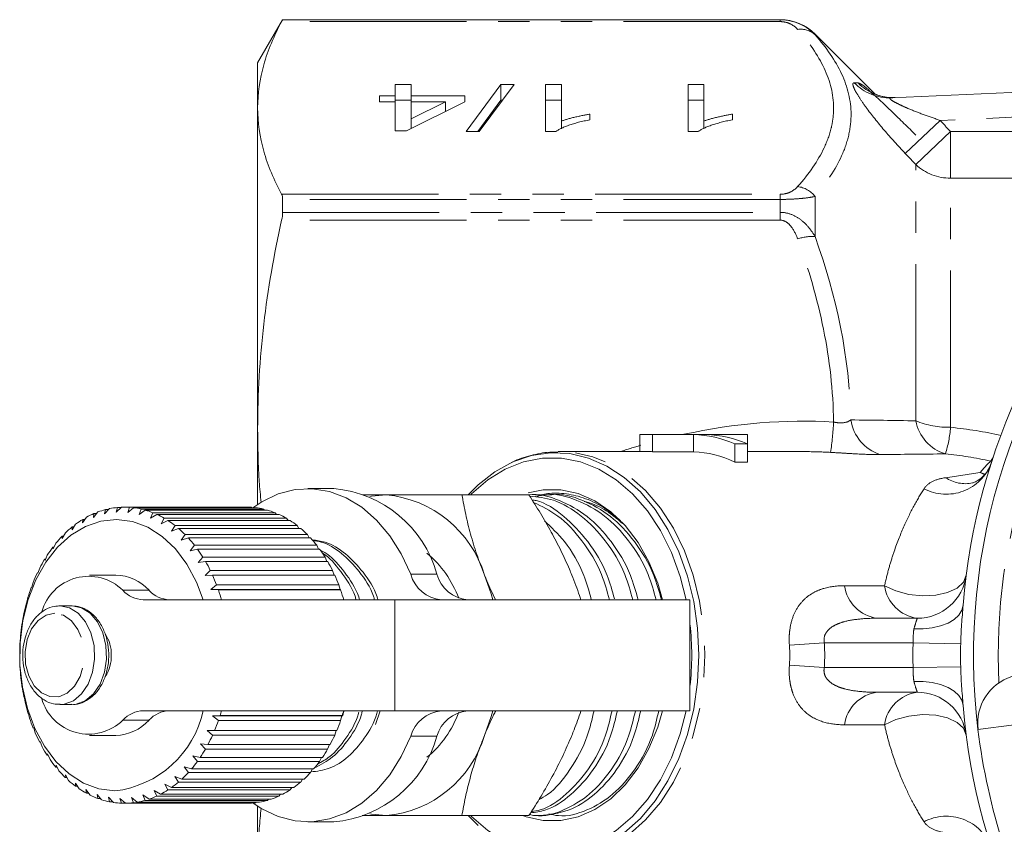
# Model space of a CAD drawing. Units: millimetres. Extents: x -32 to 601, y 16 to 337.
# Drawn here: x 106 to 146, y 35 to 68 of the extents above; entities that cross this region are included whole.
import ezdxf

# ---------------------------------------------------------------- set-up
doc = ezdxf.new("R2010")
doc.units = ezdxf.units.MM
doc.linetypes.add('PHANTOM', pattern=[12.7, 6.35, -1.27, 1.27, -1.27, 1.27, -1.27])

msp = doc.modelspace()

# ---------------------------------------------------------------- linework, layer by layer
at = {"color": 7, "linetype": 'Continuous', "lineweight": 15}
for p, q in [((116.341, 67.721), (115.331, 65.971)), ((136.498, 67.721), (116.341, 67.721)), ((116.341, 67.719), (116.341, 67.721)), ((140.335, 64.713), (137.912, 67.136)), ((115.331, 64.144), (115.331, 65.971)), ((120.908, 65.101), (121.549, 65.101)), ((120.908, 64.635), (120.908, 65.101)), ((121.549, 65.101), (121.549, 64.635)), ((123.776, 63.188), (125.186, 65.101)), ((125.716, 65.101), (124.305, 63.188)), ((125.186, 65.101), (125.716, 65.101)), ((125.186, 64.454), (125.186, 65.101)), ((126.998, 65.101), (127.639, 65.101)), ((126.998, 63.188), (126.998, 65.101)), ((127.639, 65.101), (127.639, 63.61)), ((132.767, 65.101), (133.408, 65.101)), ((132.767, 63.188), (132.767, 65.101)), ((133.408, 65.101), (133.408, 63.61)), ((141, 64.557), (159.147, 65.349)), ((120.267, 64.635), (120.908, 64.635)), ((120.267, 64.39), (120.267, 64.635)), ((120.908, 64.39), (120.908, 64.635)), ((121.549, 64.635), (123.729, 64.635)), ((121.549, 64.39), (121.549, 64.635)), ((123.729, 64.635), (123.729, 64.39)), ((120.908, 64.39), (120.267, 64.39)), ((120.908, 64.454), (121.549, 64.454)), ((120.908, 63.212), (120.908, 64.39)), ((123.729, 64.39), (121.357, 63.212)), ((122.937, 64.39), (121.549, 64.39)), ((121.549, 63.701), (122.937, 64.39)), ((121.549, 64.39), (121.549, 63.701)), ((122.937, 63.997), (122.937, 64.39)), ((124.252, 63.188), (125.186, 64.454)), ((125.186, 64.454), (125.239, 64.454)), ((126.998, 64.454), (127.639, 64.454)), ((132.767, 64.454), (133.408, 64.454)), ((115.331, 51.156), (115.331, 64.144)), ((128.793, 63.892), (128.793, 63.666)), ((134.562, 63.892), (134.562, 63.666)), ((121.549, 63.308), (121.549, 63.701)), ((127.639, 63.3), (127.639, 63.61)), ((133.408, 63.3), (133.408, 63.61)), ((121.357, 63.212), (120.908, 63.212)), ((124.305, 63.188), (123.776, 63.188)), ((127.41, 63.188), (126.998, 63.188)), ((133.18, 63.188), (132.767, 63.188)), ((116.341, 59.915), (116.341, 60.44)), ((115.331, 48.082), (115.331, 51.156)), ((130.819, 50.909), (130.819, 50.221)), ((134.994, 50.921), (131.151, 50.921)), ((131.326, 50.918), (131.326, 50.218)), ((132.994, 50.918), (131.326, 50.918)), ((132.994, 50.918), (132.994, 50.218)), ((135.17, 50.918), (133.502, 50.918)), ((135.17, 50.918), (135.17, 50.533)), ((135.17, 50.533), (134.662, 50.533)), ((134.662, 50.533), (134.662, 49.798)), ((135.17, 50.533), (135.17, 49.798)), ((127.612, 50.221), (127.508, 50.22)), ((131.151, 50.221), (127.612, 50.221)), ((131.326, 50.218), (132.994, 50.218)), ((137.435, 50.221), (135.17, 50.221)), ((134.662, 49.798), (135.17, 49.798)), ((118.419, 48.721), (117.359, 48.721)), ((126.319, 48.471), (123.605, 48.471)), ((127.233, 48.471), (127.018, 48.471)), ((109.332, 47.911), (109.133, 47.696)), ((109.133, 47.696), (109.171, 47.874)), ((109.171, 47.874), (109.297, 47.874)), ((109.814, 47.969), (109.598, 47.765)), ((109.598, 47.765), (109.652, 47.958)), ((109.652, 47.958), (109.803, 47.958)), ((114.884, 47.971), (109.934, 47.971)), ((110.067, 47.758), (110.136, 47.964)), ((110.299, 47.949), (110.067, 47.758)), ((110.136, 47.964), (115.086, 47.964)), ((115.248, 47.949), (110.299, 47.949)), ((110.531, 47.676), (110.618, 47.893)), ((110.618, 47.893), (115.568, 47.893)), ((115.086, 47.964), (115.102, 47.949)), ((115.568, 47.893), (115.605, 47.851)), ((108.396, 47.563), (108.233, 47.336)), ((108.233, 47.336), (108.246, 47.476)), ((108.246, 47.476), (108.334, 47.476)), ((108.857, 47.775), (108.676, 47.552)), ((108.676, 47.552), (108.701, 47.712)), ((108.701, 47.712), (108.806, 47.712)), ((110.778, 47.851), (110.531, 47.676)), ((115.728, 47.851), (110.778, 47.851)), ((110.986, 47.52), (111.091, 47.744)), ((111.246, 47.677), (110.986, 47.52)), ((111.091, 47.744), (116.041, 47.744)), ((116.196, 47.677), (111.246, 47.677)), ((111.426, 47.292), (111.549, 47.52)), ((111.549, 47.52), (116.499, 47.52)), ((116.041, 47.744), (116.094, 47.677)), ((116.499, 47.52), (116.563, 47.428)), ((107.955, 47.279), (107.811, 47.049)), ((107.811, 47.049), (107.813, 47.168)), ((107.813, 47.168), (107.886, 47.168)), ((111.698, 47.428), (111.426, 47.292)), ((116.648, 47.428), (111.698, 47.428)), ((111.844, 46.994), (111.986, 47.223)), ((112.126, 47.108), (111.844, 46.994)), ((111.986, 47.223), (116.935, 47.223)), ((117.076, 47.108), (112.126, 47.108)), ((116.935, 47.223), (117.006, 47.108)), ((107.414, 46.697), (107.408, 46.792)), ((107.408, 46.792), (107.467, 46.792)), ((107.541, 46.925), (107.414, 46.697)), ((112.236, 46.63), (112.396, 46.858)), ((112.526, 46.722), (112.236, 46.63)), ((112.396, 46.858), (117.345, 46.858)), ((117.476, 46.722), (112.526, 46.722)), ((117.345, 46.858), (117.419, 46.722)), ((107.049, 46.282), (107.036, 46.353)), ((107.036, 46.353), (107.083, 46.353)), ((107.157, 46.507), (107.049, 46.282)), ((112.595, 46.206), (112.773, 46.43)), ((112.892, 46.273), (112.595, 46.206)), ((112.773, 46.43), (117.723, 46.43)), ((117.842, 46.273), (112.892, 46.273)), ((117.723, 46.43), (117.797, 46.272)), ((106.809, 46.03), (106.72, 45.812)), ((112.918, 45.727), (113.114, 45.943)), ((113.114, 45.943), (118.064, 45.943)), ((118.064, 45.943), (118.134, 45.768)), ((106.503, 45.5), (106.43, 45.292)), ((106.72, 45.812), (106.702, 45.858)), ((106.702, 45.858), (106.738, 45.858)), ((113.219, 45.768), (112.918, 45.727)), ((118.169, 45.768), (113.219, 45.768)), ((106.43, 45.292), (106.41, 45.311)), ((106.41, 45.311), (106.437, 45.311)), ((109.581, 45.221), (108.52, 45.221)), ((113.201, 45.198), (113.414, 45.404)), ((113.504, 45.214), (113.201, 45.198)), ((113.414, 45.404), (118.363, 45.404)), ((118.454, 45.214), (113.504, 45.214)), ((118.363, 45.404), (118.428, 45.214)), ((106.184, 44.728), (106.163, 44.721)), ((106.241, 44.923), (106.184, 44.728)), ((113.438, 44.628), (113.668, 44.821)), ((113.668, 44.821), (118.617, 44.821)), ((118.617, 44.821), (118.671, 44.628)), ((106.027, 44.309), (105.986, 44.128)), ((113.742, 44.617), (113.438, 44.628)), ((118.671, 44.628), (113.438, 44.628)), ((118.692, 44.617), (113.742, 44.617)), ((118.671, 44.628), (118.692, 44.617)), ((105.986, 44.128), (105.966, 44.095)), ((107.799, 43.971), (107.318, 43.971)), ((110.699, 44.221), (120.894, 44.221)), ((120.894, 44.221), (132.844, 44.221)), ((132.844, 39.721), (132.844, 44.221)), ((105.837, 43.5), (105.821, 43.442)), ((105.864, 43.664), (105.837, 43.5)), ((140.432, 43.471), (142.055, 43.471)), ((105.739, 42.853), (105.729, 42.769)), ((105.754, 42.996), (105.739, 42.853)), ((105.698, 42.316), (105.694, 42.193)), ((105.694, 42.193), (105.692, 42.086)), ((105.698, 41.631), (105.703, 41.531)), ((105.703, 41.531), (105.711, 41.402)), ((105.753, 40.95), (105.765, 40.875)), ((105.765, 40.875), (105.784, 40.725)), ((142.055, 40.471), (140.432, 40.471)), ((105.863, 40.283), (105.88, 40.233)), ((105.88, 40.233), (105.912, 40.064)), ((107.318, 39.971), (107.799, 39.971)), ((106.026, 39.637), (106.046, 39.613)), ((106.046, 39.613), (106.092, 39.428)), ((120.894, 39.721), (110.699, 39.721)), ((113.507, 39.511), (113.81, 39.53)), ((113.741, 39.322), (113.507, 39.511)), ((118.739, 39.511), (113.507, 39.511)), ((113.81, 39.53), (118.76, 39.53)), ((118.739, 39.511), (118.691, 39.322)), ((118.76, 39.53), (118.739, 39.511)), ((120.107, 39.165), (120.291, 39.721)), ((132.844, 39.721), (120.894, 39.721)), ((118.691, 39.322), (113.741, 39.322)), ((106.239, 39.023), (106.26, 39.025)), ((106.261, 39.023), (106.239, 39.023)), ((106.26, 39.025), (106.322, 38.825)), ((108.52, 38.721), (109.581, 38.721)), ((113.284, 38.928), (113.588, 38.921)), ((113.503, 38.726), (113.284, 38.928)), ((118.452, 38.726), (113.503, 38.726)), ((113.588, 38.921), (118.537, 38.921)), ((118.514, 38.921), (118.452, 38.726)), ((106.501, 38.446), (106.521, 38.474)), ((106.531, 38.446), (106.501, 38.446)), ((106.521, 38.474), (106.599, 38.263)), ((113.016, 38.385), (113.318, 38.352)), ((113.218, 38.172), (113.016, 38.385)), ((113.318, 38.352), (118.268, 38.352)), ((118.236, 38.352), (118.167, 38.172)), ((106.807, 37.916), (106.824, 37.97)), ((106.847, 37.916), (106.807, 37.916)), ((106.824, 37.97), (106.92, 37.749)), ((118.167, 38.172), (113.218, 38.172)), ((107.155, 37.438), (107.166, 37.517)), ((107.166, 37.517), (107.279, 37.291)), ((112.706, 37.889), (113.004, 37.83)), ((112.89, 37.667), (112.706, 37.889)), ((117.84, 37.667), (112.89, 37.667)), ((113.004, 37.83), (117.954, 37.83)), ((117.912, 37.83), (117.84, 37.667)), ((107.206, 37.438), (107.155, 37.438)), ((107.538, 37.02), (107.542, 37.123)), ((107.542, 37.123), (107.674, 36.894)), ((112.358, 37.446), (112.651, 37.362)), ((112.524, 37.219), (112.358, 37.446)), ((117.474, 37.219), (112.524, 37.219)), ((112.651, 37.362), (117.6, 37.362)), ((117.547, 37.362), (117.474, 37.219)), ((107.601, 37.02), (107.538, 37.02)), ((107.947, 36.792), (108.098, 36.562)), ((107.953, 36.666), (107.947, 36.792)), ((111.566, 36.742), (111.842, 36.612)), ((111.695, 36.513), (111.566, 36.742)), ((111.976, 37.062), (112.261, 36.955)), ((112.124, 36.832), (111.976, 37.062)), ((117.074, 36.832), (112.124, 36.832)), ((112.261, 36.955), (117.211, 36.955)), ((117.146, 36.955), (117.074, 36.832)), ((108.03, 36.666), (107.953, 36.666)), ((108.377, 36.528), (108.546, 36.302)), ((108.394, 36.381), (108.377, 36.528)), ((108.487, 36.381), (108.394, 36.381)), ((108.825, 36.335), (109.012, 36.115)), ((108.854, 36.169), (108.825, 36.335)), ((110.683, 36.31), (110.934, 36.14)), ((110.775, 36.09), (110.683, 36.31)), ((111.133, 36.49), (111.397, 36.339)), ((111.244, 36.264), (111.133, 36.49)), ((111.397, 36.339), (116.347, 36.339)), ((116.645, 36.513), (111.695, 36.513)), ((111.842, 36.612), (116.792, 36.612)), ((116.251, 36.339), (116.194, 36.264)), ((116.712, 36.612), (116.645, 36.513)), ((108.966, 36.169), (108.854, 36.169)), ((109.286, 36.216), (109.49, 36.004)), ((109.329, 36.033), (109.286, 36.216)), ((109.463, 36.033), (109.329, 36.033)), ((109.753, 36.172), (109.974, 35.972)), ((109.812, 35.974), (109.753, 36.172)), ((109.972, 35.974), (109.812, 35.974)), ((109.974, 35.972), (114.924, 35.972)), ((110.221, 36.203), (110.457, 36.017)), ((110.296, 35.993), (110.221, 36.203)), ((115.246, 35.993), (110.296, 35.993)), ((110.457, 36.017), (115.407, 36.017)), ((115.725, 36.09), (110.775, 36.09)), ((110.934, 36.14), (115.884, 36.14)), ((116.194, 36.264), (111.244, 36.264)), ((115.269, 36.017), (115.246, 35.993)), ((115.768, 36.14), (115.725, 36.09)), ((115.331, 32.787), (115.331, 35.861)), ((117.359, 35.221), (118.419, 35.221)), ((126.319, 35.471), (123.605, 35.471)), ((126.545, 35.471), (126.76, 35.471)), ((127.491, 35.471), (127.523, 35.471))]:
    msp.add_line(p, q, dxfattribs=at)
at = {"color": 8, "linetype": 'PHANTOM', "lineweight": 0}
for p, q in [((136.498, 67.643), (116.302, 67.643)), ((116.341, 67.719), (136.498, 67.719)), ((136.498, 67.719), (136.498, 67.721)), ((136.498, 67.643), (136.498, 67.719)), ((137.912, 67.109), (137.912, 67.136)), ((156.273, 64.223), (142.973, 63.642)), ((142.973, 63.642), (141.559, 62.306)), ((143.405, 63.185), (141.991, 61.851)), ((143.405, 63.185), (143.405, 61.299)), ((143.405, 63.185), (146.498, 63.185)), ((141.991, 51.47), (141.991, 61.851)), ((143.405, 51.206), (143.405, 61.299)), ((146.498, 61.299), (143.405, 61.299)), ((116.302, 60.646), (136.498, 60.646)), ((136.498, 60.646), (136.498, 60.44)), ((136.498, 60.44), (116.341, 60.44)), ((136.498, 59.915), (136.498, 60.44)), ((137.912, 58.932), (137.912, 60.561)), ((116.341, 59.915), (136.498, 59.915)), ((136.498, 59.601), (136.498, 59.915)), ((136.498, 59.601), (116.302, 59.601)), ((145.024, 49.834), (145.07, 49.824)), ((144.599, 49.37), (144.788, 49.28)), ((144.599, 49.37), (144.807, 49.309)), ((121.531, 45.25), (122.592, 45.25)), ((139.102, 44.788), (140.726, 44.788)), ((109.869, 44.602), (110.93, 44.602)), ((120.894, 44.221), (120.894, 39.721)), ((136.873, 42.374), (138.286, 42.471)), ((141.882, 42.471), (138.286, 42.471)), ((141.882, 42.471), (143.812, 42.436)), ((136.873, 41.569), (138.286, 41.471)), ((141.882, 41.471), (143.812, 41.506)), ((138.286, 41.471), (141.882, 41.471)), ((110.93, 39.34), (109.869, 39.34)), ((140.726, 39.154), (139.102, 39.154)), ((145.984, 39.146), (144.512, 38.968)), ((122.592, 38.693), (121.531, 38.693))]:
    msp.add_line(p, q, dxfattribs=at)
at = {"color": 7, "linetype": 'Continuous', "lineweight": 15, "flags": 128}
for points in [[(123.862, 48.471), (124.265, 48.873), (124.945, 49.404), (125.668, 49.801), (126.423, 50.059), (127.195, 50.172), (127.971, 50.138), (128.737, 49.957), (129.479, 49.634), (130.184, 49.174), (130.839, 48.585), (131.432, 47.877), (131.954, 47.064), (132.394, 46.159), (132.744, 45.18), (132.999, 44.143), (133.154, 43.067), (133.206, 41.971), (133.154, 40.876), (132.999, 39.8), (132.744, 38.763), (132.394, 37.784), (131.954, 36.879), (131.432, 36.066), (130.839, 35.358), (130.184, 34.769)], [(132.687, 44.221), (132.447, 45.159), (132.092, 46.128), (131.646, 47.02), (131.119, 47.818), (130.52, 48.507), (129.861, 49.074), (129.153, 49.509), (128.409, 49.804), (127.644, 49.953), (126.872, 49.953), (126.107, 49.804), (125.364, 49.509), (124.656, 49.074), (123.996, 48.507), (123.961, 48.471)], [(121.531, 45.25), (121.148, 46.075), (120.684, 46.813), (120.15, 47.447), (119.555, 47.964), (118.914, 48.353), (118.239, 48.606), (117.545, 48.716), (116.848, 48.683), (116.161, 48.505), (115.5, 48.189), (115.142, 47.949)], [(131.733, 44.221), (131.537, 44.885), (131.182, 45.755), (130.739, 46.539), (130.219, 47.222), (129.633, 47.788), (128.993, 48.223), (128.315, 48.519), (127.613, 48.669), (126.903, 48.669), (126.285, 48.545)], [(119.87, 48.402), (119.941, 48.416), (120.541, 48.471)], [(109.543, 36.472), (108.903, 36.555), (108.282, 36.787), (107.696, 37.16), (107.162, 37.664), (106.694, 38.286), (106.304, 39.008), (106.004, 39.811), (105.801, 40.673), (105.702, 41.571), (105.708, 42.479), (105.82, 43.373), (106.034, 44.23), (106.346, 45.024), (106.745, 45.736), (107.222, 46.344), (107.763, 46.834), (108.354, 47.19), (108.978, 47.405), (109.618, 47.471), (110.258, 47.387), (110.879, 47.156), (111.465, 46.783), (111.999, 46.278), (112.467, 45.657), (112.857, 44.935), (113.129, 44.221)], [(124.521, 45.221), (124.787, 44.459), (124.853, 44.221)], [(123.961, 35.471), (123.996, 35.436), (124.656, 34.868), (125.364, 34.433), (126.107, 34.139), (126.872, 33.99), (127.644, 33.99), (128.409, 34.139), (129.153, 34.433), (129.861, 34.868), (130.52, 35.436), (131.119, 36.125), (131.646, 36.923), (132.092, 37.815), (132.447, 38.784), (132.687, 39.721)], [(124.853, 39.721), (124.787, 39.484), (124.521, 38.721)], [(126.094, 35.46), (126.202, 35.424), (126.903, 35.274), (127.613, 35.274), (128.315, 35.424), (128.993, 35.72), (129.633, 36.155), (130.219, 36.721), (130.739, 37.403), (131.182, 38.188), (131.537, 39.057), (131.733, 39.721)], [(115.155, 35.984), (115.5, 35.754), (116.161, 35.437), (116.848, 35.26), (117.545, 35.226), (118.239, 35.337), (118.914, 35.59), (119.555, 35.978), (120.15, 36.496), (120.684, 37.13), (121.148, 37.867), (121.531, 38.693)], [(120.541, 35.471), (119.941, 35.527), (119.87, 35.541)], [(124.265, 35.07), (123.862, 35.471)]]:
    msp.add_lwpolyline(points, dxfattribs=at)
at = {"color": 8, "linetype": 'PHANTOM', "lineweight": 0, "flags": 128}
for points in [[(127.697, 33.722), (128.137, 33.755), (128.912, 33.929), (129.663, 34.248), (130.377, 34.707), (131.042, 35.298), (131.644, 36.009), (132.173, 36.829), (132.62, 37.741), (132.976, 38.73), (133.235, 39.777), (133.393, 40.864), (133.445, 41.971), (133.393, 43.078), (133.235, 44.166), (132.976, 45.213), (132.62, 46.202), (132.173, 47.114), (131.644, 47.933), (131.042, 48.645), (130.377, 49.235), (129.663, 49.694), (128.912, 50.014), (128.137, 50.188), (127.612, 50.221)], [(140.726, 44.788), (141.185, 44.579), (141.711, 44.438), (142.264, 44.378), (142.801, 44.402), (143.28, 44.509), (143.665, 44.691), (143.924, 44.933), (144.038, 45.217)], [(107.324, 39.971), (107.497, 39.987), (107.869, 40.129), (108.2, 40.408), (108.465, 40.802), (108.646, 41.283), (108.728, 41.815), (108.705, 42.359), (108.58, 42.874), (108.361, 43.322), (108.064, 43.67), (107.713, 43.892), (107.332, 43.971)], [(107.799, 39.971), (107.978, 39.987), (108.35, 40.129), (108.681, 40.408), (108.946, 40.802), (109.127, 41.283), (109.209, 41.815), (109.186, 42.359), (109.061, 42.874), (108.842, 43.322), (108.546, 43.67), (108.194, 43.892), (107.813, 43.971)], [(141.919, 43.036), (142.297, 43.036), (142.662, 43.077), (142.999, 43.157), (143.298, 43.274), (143.546, 43.423), (143.736, 43.599), (143.859, 43.796), (143.912, 44.006)], [(107.117, 43.671), (106.763, 43.601), (106.438, 43.385), (106.173, 43.044), (105.991, 42.608), (105.908, 42.115), (105.931, 41.609), (106.059, 41.136), (106.28, 40.736), (106.574, 40.447), (106.915, 40.293), (107.273, 40.288), (107.617, 40.433), (107.915, 40.714), (108.141, 41.107), (108.275, 41.577), (108.305, 42.082), (108.229, 42.577), (108.053, 43.018), (107.792, 43.367), (107.471, 43.591), (107.117, 43.671)], [(143.912, 39.937), (143.859, 40.147), (143.736, 40.344), (143.546, 40.52), (143.298, 40.669), (142.999, 40.786), (142.662, 40.866), (142.297, 40.907), (141.919, 40.907)], [(144.038, 38.726), (143.924, 39.01), (143.665, 39.252), (143.28, 39.434), (142.801, 39.541), (142.264, 39.565), (141.711, 39.504), (141.185, 39.364), (140.726, 39.154)]]:
    msp.add_lwpolyline(points, dxfattribs=at)
at = {"color": 7, "linetype": 'Continuous', "lineweight": 15}
for centre, radius, start, end in [((136.498, 65.721), 2, 45, 90), ((169.331, 41.971), 25.5, 9.7875, 175.4241), ((169.331, 41.971), 25, 137.1006, 186.8994), ((131.151, 46.443), 4.478, 87.751, 94.2509), ((132.796, 46.251), 4.672, 66.4523, 87.5673), ((133.304, 46.251), 4.672, 66.4523, 87.5673), ((134.994, 46.445), 4.476, 87.7502, 89.9998), ((131.151, 46.095), 4.127, 87.5593, 89.9998), ((132.792, 45.884), 4.339, 64.4628, 87.3264), ((118.002, 43.977), 4.763, 15.506, 84.9697), ((120.107, 43.878), 4.614, 16.9297, 84.6073), ((109.977, 44.761), 3.215, 104.5133, 110.3905), ((109.939, 44.921), 3.05, 95.3932, 101.4808), ((109.934, 44.97), 3.002, 86.1344, 92.2875), ((109.926, 44.902), 3.07, 76.9745, 83.0356), ((114.884, 44.968), 3.003, 86.135, 89.9993), ((114.876, 44.902), 3.07, 76.9745, 83.0356), ((110.277, 44.169), 3.88, 121.5567, 126.7415), ((110.082, 44.502), 3.494, 113.284, 118.8442), ((109.879, 44.723), 3.255, 68.1322, 73.9616), ((109.76, 44.45), 3.553, 59.7684, 65.2674), ((114.828, 44.723), 3.255, 68.1322, 73.9616), ((114.71, 44.45), 3.553, 59.7684, 65.2674), ((110.574, 43.79), 4.362, 129.256, 134.0514), ((109.548, 44.107), 3.956, 51.9707, 57.0891), ((109.234, 43.723), 4.453, 44.7599, 49.4901), ((114.498, 44.107), 3.956, 51.9707, 57.0891), ((114.183, 43.723), 4.453, 44.7599, 49.4901), ((110.971, 43.396), 4.923, 136.3708, 140.7951), ((108.82, 43.329), 5.024, 38.1081, 42.4726), ((113.77, 43.329), 5.024, 38.1081, 42.4726), ((111.454, 43.017), 5.536, 142.935, 147.0261), ((108.326, 42.956), 5.644, 31.9578, 35.9966), ((113.276, 42.956), 5.644, 31.9578, 35.9966), ((119.358, 42.751), 4.393, 20.4303, 49.8403), ((111.992, 42.68), 6.172, 149.0092, 152.8142), ((107.781, 42.628), 6.28, 26.2377, 29.9989), ((112.731, 42.628), 6.28, 26.2377, 29.9989), ((112.55, 42.404), 6.794, 154.6657, 158.2346), ((108.485, 43.196), 1.973, 45.464, 164.5114), ((109.532, 43.335), 1.887, 42.1847, 88.521), ((107.224, 42.364), 6.896, 20.8725, 24.4062), ((112.174, 42.364), 6.896, 20.8725, 24.4062), ((122.906, 45.645), 1.431, 196.0488, 264.4269), ((123.967, 45.645), 1.431, 196.0488, 264.4269), ((142.055, 45.471), 2, 270, 352.688), ((113.083, 42.2), 7.365, 159.9797, 163.3618), ((110.732, 45.387), 1.166, 222.2957, 268.41), ((111.792, 45.387), 1.166, 222.2957, 268.41), ((106.7, 42.172), 7.454, 15.7882, 19.1431), ((111.65, 42.172), 7.454, 15.7882, 19.1431), ((113.547, 42.068), 7.847, 165.0248, 168.2667), ((113.902, 41.998), 8.209, 169.8705, 173.0163), ((121.654, 41.971), 11.261, 353.5545, 6.4455), ((114.117, 41.974), 8.426, 174.5825, 177.6742), ((107.893, 42.009), 1.511, 358.5653, 33.4946), ((169.331, 41.971), 25.524, 178.9565, 181.0435), ((114.173, 41.971), 8.481, 179.2235, 182.3017), ((107.889, 41.934), 1.515, 326.9848, 1.4039), ((114.063, 41.964), 8.372, 183.8543, 186.9593), ((146.498, 39.208), 2, 108, 186.8994), ((113.8, 41.928), 8.105, 188.5356, 191.7083), ((142.055, 38.471), 2, 7.312, 90), ((113.404, 41.839), 7.7, 193.3292, 196.6122), ((108.485, 40.748), 1.974, 195.3835, 314.5226), ((169.331, 41.971), 25.5, 184.5759, 350.2125), ((109.049, 40.621), 4.178, 276.7866, 347.5708), ((110.732, 38.556), 1.166, 91.59, 137.7043), ((111.792, 38.556), 1.166, 91.59, 137.7043), ((106.624, 41.793), 7.533, 342.5224, 344.0397), ((111.574, 41.793), 7.533, 342.5224, 344.0397), ((122.906, 38.297), 1.431, 95.5731, 163.9512), ((119.427, 41.143), 4.311, 309.8744, 339.855), ((123.967, 38.297), 1.431, 95.5731, 163.9512), ((112.913, 41.683), 7.185, 198.2997, 201.738), ((109.532, 40.607), 1.887, 271.479, 317.8153), ((107.046, 41.65), 7.088, 337.3608, 340.8303), ((111.996, 41.65), 7.088, 337.3608, 340.8303), ((112.367, 41.455), 6.593, 203.5154, 207.1567), ((107.597, 41.409), 6.487, 331.8849, 335.5657), ((112.546, 41.409), 6.487, 331.8849, 335.5657), ((118.002, 39.966), 4.763, 275.0303, 344.494), ((120.107, 40.065), 4.614, 275.3927, 343.0703), ((169.331, 41.971), 25, 186.8994, 209.1006), ((111.811, 41.158), 5.962, 209.0487, 212.9425), ((108.15, 41.101), 5.853, 326.029, 329.9709), ((113.1, 41.101), 5.853, 326.029, 329.9709), ((111.287, 40.804), 5.33, 214.9745, 219.1705), ((108.665, 40.74), 5.224, 319.7184, 323.9705), ((113.615, 40.74), 5.224, 319.7184, 323.9705), ((110.83, 40.417), 4.731, 221.3673, 225.9104), ((109.108, 40.35), 4.634, 312.8852, 317.4912), ((114.057, 40.35), 4.634, 312.8852, 317.4912), ((110.464, 40.025), 4.194, 228.2928, 233.2158), ((109.456, 39.959), 4.11, 305.48, 310.4696), ((114.406, 39.959), 4.11, 305.48, 310.4696), ((110.202, 39.657), 3.742, 235.7961, 241.1081), ((110.038, 39.346), 3.39, 243.8833, 249.5568), ((109.701, 39.599), 3.674, 297.489, 302.8658), ((114.651, 39.599), 3.674, 297.489, 302.8658), ((109.959, 39.117), 3.148, 252.5019, 258.4625), ((109.935, 38.993), 3.021, 261.5274, 267.6538), ((109.934, 38.983), 3.011, 270.7664, 276.9063), ((109.917, 39.088), 3.118, 279.9849, 285.9835), ((109.849, 39.3), 3.341, 288.9533, 294.6824), ((114.883, 38.983), 3.011, 270.7664, 276.9063), ((114.866, 39.088), 3.118, 279.9849, 285.9835), ((114.799, 39.3), 3.341, 288.9533, 294.6824)]:
    msp.add_arc(centre, radius, start, end, dxfattribs=at)
at = {"color": 8, "linetype": 'PHANTOM', "lineweight": 0}
for centre, radius, start, end in [((137.334, 66.487), 0.85, 47.0998, 98.7033), ((140.918, 66.514), 1.959, 223.5667, 272.409), ((141.07, 66.536), 1.974, 224.122, 272.4455), ((143.395, 63.361), 2.062, 227.0695, 270.2668), ((137.05, 59.865), 1.108, 38.8922, 81.9283), ((137.783, 57.2), 1.737, 85.7195, 109.4115), ((169.331, 41.971), 24, 141.3254, 182.6746), ((141.092, 51.758), 1.746, 188.3463, 251.555), ((143.679, 51.775), 1.715, 190.2396, 253.5822), ((143.336, 54.758), 3.553, 247.7509, 271.1109), ((126.668, 51.982), 12.006, 351.4188, 357.3069), ((137.951, 51.715), 5.477, 343.1686, 354.665), ((144.326, 50.382), 0.888, 321.8461, 335.0932), ((143.229, 50.44), 1.945, 242.3288, 339.0141), ((144.01, 50.398), 1.476, 236.6744, 281.1828), ((140.63, 45), 1.542, 187.9048, 262.6209), ((142.253, 45), 1.542, 187.9048, 262.6209), ((169.331, 41.971), 27.454, 178.9565, 181.0435), ((140.63, 38.942), 1.542, 97.3791, 172.0952), ((142.253, 38.942), 1.542, 97.3791, 172.0952), ((143.229, 33.503), 1.945, 20.9859, 117.6712)]:
    msp.add_arc(centre, radius, start, end, dxfattribs=at)
for centre, major_axis, ratio, start_param, end_param in [((133.189, 41.206), (14.825, 4.712), 0.614014, 1.007375, 1.417543), ((133.189, 41.206), (14.825, 4.712), 0.614014, 1.533289, 1.589023), ((133.189, 41.971), (13.609, 3.653), 0.543543, 1.026323, 1.101691), ((123.807, 41.971), (13.081, 0), 0.630663, 6.234385, 6.331985), ((123.807, 41.971), (-14.496, 0), 0.707107, 3.092793, 3.190393)]:
    msp.add_ellipse(centre, major_axis=major_axis, ratio=ratio, start_param=start_param, end_param=end_param, dxfattribs=at)
at = {"color": 7, "linetype": 'Continuous', "lineweight": 15}
msp.add_ellipse((133.189, 41.971), major_axis=(13.609, 3.653), ratio=0.543543, start_param=1.101691, end_param=1.112086, dxfattribs=at)
for points, knots in [([(115.331, 64.144), (115.331, 64.727), (115.415, 65.311), (115.747, 66.483), (115.992, 67.065), (116.302, 67.643)], [0, 0, 0, 0, 0.5, 0.5, 1, 1, 1, 1]), ([(136.498, 67.719), (136.65, 67.719), (136.801, 67.701), (137.084, 67.635), (137.216, 67.587), (137.455, 67.474), (137.562, 67.407), (137.753, 67.265), (137.837, 67.189), (137.912, 67.109)], [0, 0, 0, 0, 0.25, 0.25, 0.5, 0.5, 0.75, 0.75, 1, 1, 1, 1]), ([(141.13, 64.568), (141.108, 64.566), (140.971, 64.55), (140.735, 64.586), (140.456, 64.656), (140.256, 64.743), (140.142, 64.808), (140.104, 64.834), (140.119, 64.824), (140.196, 64.763), (140.353, 64.627), (140.598, 64.404), (140.929, 64.091), (141.345, 63.687), (141.711, 63.327), (141.939, 63.1), (141.998, 63.042)], [0, 0, 0, 0, 0.013522, 0.084062, 0.14645, 0.198448, 0.242924, 0.28143, 0.323387, 0.384195, 0.46311, 0.559216, 0.673765, 0.804382, 0.949292, 1, 1, 1, 1]), ([(116.302, 60.646), (115.991, 61.226), (115.746, 61.808), (115.416, 62.974), (115.331, 63.558), (115.331, 64.144)], [0, 0, 0, 0, 0.5, 0.5, 1, 1, 1, 1]), ([(127.639, 63.61), (127.676, 63.624), (127.752, 63.652), (127.882, 63.692), (128.027, 63.733), (128.185, 63.772), (128.346, 63.809), (128.501, 63.842), (128.649, 63.87), (128.746, 63.885), (128.793, 63.892)], [0, 0, 0, 0, 0.11167, 0.232094, 0.362743, 0.502558, 0.641525, 0.771098, 0.890162, 1, 1, 1, 1]), ([(133.408, 63.61), (133.445, 63.624), (133.522, 63.652), (133.651, 63.692), (133.796, 63.733), (133.954, 63.772), (134.115, 63.809), (134.27, 63.842), (134.418, 63.87), (134.515, 63.885), (134.562, 63.892)], [0, 0, 0, 0, 0.11167, 0.232094, 0.362743, 0.502558, 0.641525, 0.771098, 0.890162, 1, 1, 1, 1]), ([(128.793, 63.666), (128.713, 63.65), (128.555, 63.619), (128.332, 63.565), (128.123, 63.507), (127.933, 63.444), (127.763, 63.38), (127.62, 63.316), (127.499, 63.253), (127.439, 63.209), (127.41, 63.188)], [0, 0, 0, 0, 0.1426573, 0.281169, 0.4169772, 0.5508525, 0.6783642, 0.7950324, 0.9019982, 1, 1, 1, 1]), ([(134.562, 63.666), (134.482, 63.65), (134.324, 63.619), (134.101, 63.565), (133.893, 63.507), (133.703, 63.444), (133.532, 63.38), (133.389, 63.316), (133.269, 63.253), (133.208, 63.209), (133.18, 63.188)], [0, 0, 0, 0, 0.142657, 0.281169, 0.416977, 0.550852, 0.678364, 0.795032, 0.901998, 1, 1, 1, 1]), ([(115.331, 51.156), (115.331, 52.562), (115.415, 53.973), (115.747, 56.802), (115.992, 58.207), (116.302, 59.601)], [0, 0, 0, 0, 0.5, 0.5, 1, 1, 1, 1]), ([(115.472, 48.16), (115.444, 48.445), (115.347, 49.441), (115.338, 50.442), (115.331, 51.156)], [0, 0, 0, 0, 0.286345, 1, 1, 1, 1]), ([(127.496, 50.204), (127.385, 50.205), (127.015, 50.209), (126.397, 50.068), (125.871, 49.915), (125.617, 49.775), (125.597, 49.764)], [0, 0, 0, 0, 0.171429, 0.568277, 0.965426, 1, 1, 1, 1]), ([(145.029, 49.726), (145.012, 49.67), (144.959, 49.501), (144.76, 49.235), (144.509, 49.036), (144.324, 48.956), (144.306, 48.953), (144.298, 48.951)], [0, 0, 0, 0, 0.134573, 0.407998, 0.634066, 0.839456, 1, 1, 1, 1]), ([(119.578, 48.471), (119.729, 48.471), (120.032, 48.471), (120.371, 48.471), (120.541, 48.471)], [0, 0, 0, 0, 0.496789, 1, 1, 1, 1]), ([(120.541, 48.471), (120.772, 48.471), (121.175, 48.471), (121.798, 48.471), (122.378, 48.471), (122.981, 48.471), (123.397, 48.471), (123.605, 48.471)], [0, 0, 0, 0, 0.251653, 0.437467, 0.623872, 0.811752, 1, 1, 1, 1]), ([(123.605, 48.471), (123.653, 48.209), (123.75, 47.683), (123.951, 46.877), (124.198, 46.055), (124.413, 45.5), (124.521, 45.221)], [0, 0, 0, 0, 0.247269, 0.495363, 0.746874, 1, 1, 1, 1]), ([(130.742, 44.221), (130.649, 44.556), (130.404, 45.435), (129.688, 46.607), (128.704, 47.663), (127.555, 48.28), (126.714, 48.546), (126.292, 48.47), (126.288, 48.469)], [0, 0, 0, 0, 0.134988, 0.354383, 0.566286, 0.778189, 0.997584, 1, 1, 1, 1]), ([(128.057, 45.221), (128.025, 45.298), (127.888, 45.628), (127.619, 46.211), (127.225, 46.969), (126.792, 47.724), (126.477, 48.222), (126.319, 48.471)], [0, 0, 0, 0, 0.0700425, 0.2998027, 0.5308245, 0.7650222, 1, 1, 1, 1]), ([(126.352, 48.419), (126.675, 48.383), (127.404, 48.302), (128.464, 47.665), (129.453, 46.64), (130.179, 45.457), (130.43, 44.568), (130.528, 44.221)], [0, 0, 0, 0, 0.176586, 0.399401, 0.622216, 0.85291, 1, 1, 1, 1]), ([(129.787, 44.253), (129.696, 44.577), (129.454, 45.444), (128.743, 46.617), (127.756, 47.628), (126.958, 48.181), (126.5, 48.258), (126.446, 48.267)], [0, 0, 0, 0, 0.162843, 0.436414, 0.700642, 0.964871, 1, 1, 1, 1]), ([(130.024, 47.421), (129.846, 47.575), (129.434, 47.931), (128.849, 48.237), (128.199, 48.46), (127.675, 48.539), (127.095, 48.538), (126.78, 48.462), (126.591, 48.417)], [0, 0, 0, 0, 0.174324, 0.402342, 0.516024, 0.732076, 0.839822, 1, 1, 1, 1]), ([(126.653, 48.406), (126.77, 48.432), (127.303, 48.551), (128.257, 48.303), (129.409, 47.679), (130.398, 46.636), (131.124, 45.457), (131.376, 44.568), (131.473, 44.221)], [0, 0, 0, 0, 0.057879, 0.264064, 0.463208, 0.662352, 0.868536, 1, 1, 1, 1]), ([(131.688, 44.221), (131.594, 44.556), (131.349, 45.435), (130.634, 46.607), (129.649, 47.663), (128.5, 48.28), (127.66, 48.546), (127.238, 48.47), (127.233, 48.469)], [0, 0, 0, 0, 0.134988, 0.354383, 0.566286, 0.778189, 0.997584, 1, 1, 1, 1]), ([(126.51, 48.165), (126.846, 48.002), (127.567, 47.653), (128.506, 46.63), (129.234, 45.458), (129.485, 44.568), (129.583, 44.221)], [0, 0, 0, 0, 0.244278, 0.524642, 0.814919, 1, 1, 1, 1]), ([(128.558, 48.203), (128.671, 48.173), (129.043, 48.074), (129.572, 47.779), (129.95, 47.448), (130.105, 47.312)], [0, 0, 0, 0, 0.204008, 0.671346, 1, 1, 1, 1]), ([(128.847, 44.236), (128.754, 44.565), (128.509, 45.436), (127.852, 46.559), (127.227, 47.156), (126.948, 47.422)], [0, 0, 0, 0, 0.251347, 0.666051, 1, 1, 1, 1]), ([(120.209, 44.221), (120.197, 44.258), (120.066, 44.686), (119.62, 45.355), (118.909, 46.115), (118.189, 46.563), (117.715, 46.625), (117.538, 46.648)], [0, 0, 0, 0, 0.026043, 0.303942, 0.572347, 0.840753, 1, 1, 1, 1]), ([(117.563, 46.619), (117.677, 46.603), (118.087, 46.548), (118.748, 46.129), (119.465, 45.382), (119.918, 44.706), (120.054, 44.268), (120.069, 44.221)], [0, 0, 0, 0, 0.107779, 0.390106, 0.672432, 0.964745, 1, 1, 1, 1]), ([(119.46, 44.221), (119.449, 44.258), (119.318, 44.686), (118.867, 45.34), (118.308, 46.007), (117.912, 46.212), (117.796, 46.273)], [0, 0, 0, 0, 0.0380738, 0.4443565, 0.8367602, 1, 1, 1, 1]), ([(117.952, 46.109), (117.961, 46.104), (118.246, 45.946), (118.708, 45.355), (119.171, 44.703), (119.309, 44.261), (119.324, 44.209)], [0, 0, 0, 0, 0.014821, 0.468664, 0.938558, 1, 1, 1, 1]), ([(124.521, 45.221), (124.553, 45.144), (124.69, 44.815), (124.837, 44.48), (124.969, 44.225), (124.971, 44.221)], [0, 0, 0, 0, 0.230722, 0.987559, 1, 1, 1, 1]), ([(128.419, 44.221), (128.402, 44.277), (128.303, 44.608), (128.169, 44.942), (128.057, 45.221)], [0, 0, 0, 0, 0.16661, 1, 1, 1, 1]), ([(107.334, 43.971), (107.256, 43.968), (107.05, 43.958), (106.728, 43.835), (106.4, 43.586), (106.13, 43.236), (105.932, 42.802), (105.821, 42.31), (105.805, 41.794), (105.887, 41.288), (106.064, 40.823), (106.328, 40.429), (106.666, 40.143), (107.012, 39.984), (107.237, 39.986), (107.326, 39.986)], [0, 0, 0, 0, 0.047081, 0.124402, 0.202191, 0.281994, 0.363691, 0.446304, 0.529164, 0.612302, 0.695866, 0.779982, 0.864095, 0.946628, 1, 1, 1, 1]), ([(107.807, 39.986), (107.851, 39.982), (108.022, 39.967), (108.317, 40.075), (108.655, 40.296), (108.938, 40.629), (109.152, 41.047), (109.281, 41.53), (109.316, 42.043), (109.254, 42.555), (109.096, 43.03), (108.849, 43.441), (108.525, 43.752), (108.168, 43.937), (107.923, 43.961), (107.815, 43.971)], [0, 0, 0, 0, 0.026509, 0.104913, 0.183193, 0.263306, 0.345477, 0.42877, 0.512386, 0.596252, 0.680519, 0.765335, 0.85036, 0.934164, 1, 1, 1, 1]), ([(143.812, 42.436), (143.816, 42.699), (143.83, 42.96), (143.867, 43.483), (143.891, 43.744), (143.912, 44.006)], [0, 0, 0, 0, 0.5, 0.5, 1, 1, 1, 1]), ([(143.912, 39.937), (143.891, 40.198), (143.867, 40.459), (143.83, 40.982), (143.816, 41.244), (143.812, 41.506)], [0, 0, 0, 0, 0.5, 0.5, 1, 1, 1, 1]), ([(120.19, 39.721), (120.18, 39.685), (120.073, 39.257), (119.673, 38.589), (119.021, 37.824), (118.266, 37.339), (117.738, 37.273), (117.486, 37.242)], [0, 0, 0, 0, 0.023996, 0.280056, 0.527368, 0.77468, 1, 1, 1, 1]), ([(117.634, 37.405), (117.885, 37.534), (118.401, 37.797), (119.044, 38.569), (119.451, 39.236), (119.563, 39.674), (119.575, 39.721)], [0, 0, 0, 0, 0.3065196, 0.6275394, 0.9599134, 1, 1, 1, 1]), ([(119.426, 39.663), (119.422, 39.646), (119.318, 39.238), (118.921, 38.599), (118.356, 37.885), (117.925, 37.652), (117.756, 37.561)], [0, 0, 0, 0, 0.016637, 0.396289, 0.762971, 1, 1, 1, 1]), ([(118.725, 39.456), (118.749, 39.496), (118.795, 39.574), (118.816, 39.673), (118.827, 39.721)], [0, 0, 0, 0, 0.509606, 1, 1, 1, 1]), ([(124.975, 39.721), (124.947, 39.666), (124.776, 39.335), (124.637, 39), (124.521, 38.721)], [0, 0, 0, 0, 0.16661, 1, 1, 1, 1]), ([(130.633, 39.721), (130.556, 39.386), (130.356, 38.508), (129.713, 37.335), (128.803, 36.282), (127.728, 35.654), (126.876, 35.396), (126.416, 35.497), (126.345, 35.512)], [0, 0, 0, 0, 0.130088, 0.341521, 0.545733, 0.749945, 0.961377, 1, 1, 1, 1]), ([(126.389, 35.584), (126.585, 35.61), (127.159, 35.688), (128.049, 36.283), (128.965, 37.301), (129.617, 38.486), (129.823, 39.375), (129.903, 39.721)], [0, 0, 0, 0, 0.122294, 0.359801, 0.597307, 0.843211, 1, 1, 1, 1]), ([(129.687, 39.721), (129.611, 39.387), (129.41, 38.509), (128.768, 37.327), (127.856, 36.308), (127.04, 35.732), (126.541, 35.652), (126.42, 35.633)], [0, 0, 0, 0, 0.159564, 0.418902, 0.669384, 0.919866, 1, 1, 1, 1]), ([(126.72, 36.116), (126.841, 36.183), (127.318, 36.449), (128.014, 37.323), (128.672, 38.483), (128.878, 39.374), (128.958, 39.721)], [0, 0, 0, 0, 0.1119932, 0.4414336, 0.7825215, 1, 1, 1, 1]), ([(126.76, 35.474), (127.15, 35.516), (127.92, 35.601), (128.996, 36.274), (129.91, 37.304), (130.562, 38.486), (130.768, 39.375), (130.849, 39.721)], [0, 0, 0, 0, 0.216964, 0.428853, 0.640742, 0.860123, 1, 1, 1, 1]), ([(131.578, 39.721), (131.502, 39.387), (131.301, 38.508), (130.659, 37.334), (129.748, 36.283), (128.673, 35.648), (127.766, 35.394), (127.251, 35.514), (127.125, 35.544)], [0, 0, 0, 0, 0.1263241, 0.3316381, 0.529941, 0.7282439, 0.9335578, 1, 1, 1, 1]), ([(128.057, 38.721), (128.088, 38.798), (128.219, 39.128), (128.346, 39.463), (128.422, 39.717), (128.423, 39.721)], [0, 0, 0, 0, 0.230722, 0.987559, 1, 1, 1, 1]), ([(124.521, 38.721), (124.49, 38.644), (124.358, 38.315), (124.15, 37.731), (123.926, 36.974), (123.742, 36.218), (123.651, 35.721), (123.605, 35.471)], [0, 0, 0, 0, 0.070043, 0.299803, 0.530825, 0.765022, 1, 1, 1, 1]), ([(126.319, 35.471), (126.485, 35.734), (126.817, 36.259), (127.276, 37.066), (127.7, 37.888), (127.937, 38.443), (128.057, 38.721)], [0, 0, 0, 0, 0.247269, 0.495363, 0.746874, 1, 1, 1, 1]), ([(115.331, 32.787), (115.337, 33.509), (115.346, 34.507), (115.444, 35.5), (115.471, 35.775)], [0, 0, 0, 0, 0.724027, 1, 1, 1, 1]), ([(120.541, 35.471), (120.375, 35.471), (120.042, 35.471), (119.72, 35.471), (119.57, 35.471), (119.562, 35.471)], [0, 0, 0, 0, 0.4853684, 0.9726547, 1, 1, 1, 1]), ([(123.605, 35.471), (123.399, 35.471), (122.987, 35.471), (122.387, 35.471), (121.804, 35.471), (121.177, 35.471), (120.772, 35.471), (120.541, 35.471)], [0, 0, 0, 0, 0.186076, 0.3724743, 0.5601272, 0.7483473, 1, 1, 1, 1])]:
    msp.add_open_spline(points, degree=3, knots=knots, dxfattribs=at)
for points in [[(116.302, 67.643), (116.328, 67.691), (116.341, 67.717), (116.341, 67.719)], [(116.341, 60.44), (116.341, 60.529), (116.328, 60.598), (116.302, 60.646)], [(116.302, 59.601), (116.328, 59.717), (116.341, 59.823), (116.341, 59.915)]]:
    msp.add_open_spline(points, degree=3, dxfattribs=at)
at = {"color": 8, "linetype": 'PHANTOM', "lineweight": 0}
for points, knots in [([(137.205, 67.327), (137.144, 67.396), (137.068, 67.464), (136.904, 67.555), (136.842, 67.583), (136.687, 67.627), (136.596, 67.643), (136.498, 67.643)], [0, 0, 0, 0, 0.5, 0.5, 0.75, 0.75, 1, 1, 1, 1]), ([(137.205, 60.962), (137.664, 61.478), (138.03, 62.001), (138.405, 62.797), (138.501, 63.065), (138.598, 63.469), (138.622, 63.605), (138.655, 63.877), (138.663, 64.014), (138.662, 64.695), (138.528, 65.231), (138.028, 66.289), (137.664, 66.811), (137.205, 67.327)], [0, 0, 0, 0, 0.25, 0.25, 0.375, 0.375, 0.4375, 0.4375, 0.5, 0.5, 0.75, 0.75, 1, 1, 1, 1]), ([(137.912, 67.109), (138.372, 66.591), (138.736, 66.064), (139.234, 64.992), (139.367, 64.446), (139.371, 63.608), (139.339, 63.327), (139.21, 62.765), (139.114, 62.485), (138.739, 61.652), (138.373, 61.103), (137.912, 60.561)], [0, 0, 0, 0, 0.25, 0.25, 0.5, 0.5, 0.625, 0.625, 0.75, 0.75, 1, 1, 1, 1]), ([(141.559, 62.306), (141.264, 62.615), (140.978, 62.933), (140.447, 63.557), (140.196, 63.872), (139.883, 64.3), (139.788, 64.437), (139.629, 64.682), (139.564, 64.794), (139.497, 64.93), (139.48, 64.97), (139.455, 65.04), (139.447, 65.07), (139.442, 65.141), (139.46, 65.165), (139.499, 65.164)], [0, 0, 0, 0, 0.25, 0.25, 0.5, 0.5, 0.625, 0.625, 0.75, 0.75, 0.8125, 0.8125, 0.875, 0.875, 1, 1, 1, 1]), ([(139.652, 65.162), (139.686, 65.15), (139.778, 65.119), (139.95, 64.995), (140.118, 64.841), (140.122, 64.838)], [0, 0, 0, 0, 0.360095, 0.984809, 1, 1, 1, 1]), ([(141, 64.557), (140.974, 64.556), (140.955, 64.551), (140.941, 64.532), (140.946, 64.518), (140.994, 64.466), (141.067, 64.421), (141.227, 64.333), (141.319, 64.288), (141.509, 64.2), (141.608, 64.156), (141.911, 64.028), (142.121, 63.947), (142.543, 63.79), (142.758, 63.715), (142.973, 63.642)], [0, 0, 0, 0, 0.0625, 0.0625, 0.125, 0.125, 0.25, 0.25, 0.375, 0.375, 0.5, 0.5, 0.75, 0.75, 1, 1, 1, 1]), ([(136.498, 60.646), (136.596, 60.646), (136.688, 60.662), (136.841, 60.706), (136.904, 60.734), (137.069, 60.825), (137.144, 60.893), (137.205, 60.962)], [0, 0, 0, 0, 0.25, 0.25, 0.5, 0.5, 1, 1, 1, 1]), ([(137.912, 60.561), (137.837, 60.544), (137.753, 60.529), (137.563, 60.5), (137.455, 60.487), (137.216, 60.465), (137.084, 60.456), (136.802, 60.443), (136.65, 60.44), (136.498, 60.44)], [0, 0, 0, 0, 0.25, 0.25, 0.5, 0.5, 0.75, 0.75, 1, 1, 1, 1]), ([(136.498, 59.915), (136.65, 59.915), (136.801, 59.886), (137.084, 59.78), (137.216, 59.704), (137.455, 59.521), (137.562, 59.414), (137.753, 59.185), (137.837, 59.062), (137.912, 58.932)], [0, 0, 0, 0, 0.25, 0.25, 0.5, 0.5, 0.75, 0.75, 1, 1, 1, 1]), ([(137.205, 58.838), (137.144, 59.006), (137.068, 59.169), (136.904, 59.389), (136.842, 59.457), (136.687, 59.564), (136.596, 59.601), (136.498, 59.601)], [0, 0, 0, 0, 0.5, 0.5, 0.75, 0.75, 1, 1, 1, 1]), ([(138.661, 51.418), (138.644, 52.69), (138.503, 53.942), (138.005, 56.413), (137.649, 57.633), (137.205, 58.838)], [0, 0, 0, 0, 0.5, 0.5, 1, 1, 1, 1]), ([(138.661, 51.418), (138.73, 51.404), (138.799, 51.393), (138.938, 51.383), (139.006, 51.384), (139.189, 51.408), (139.289, 51.451), (139.364, 51.505)], [0, 0, 0, 0, 0.25, 0.25, 0.5, 0.5, 1, 1, 1, 1]), ([(140.539, 50.102), (140.277, 50.1), (139.971, 50.109), (139.463, 50.135), (139.284, 50.146), (138.919, 50.168), (138.732, 50.18), (138.54, 50.191)], [0, 0, 0, 0, 0.5, 0.5, 0.75, 0.75, 1, 1, 1, 1]), ([(142.325, 48.717), (142.405, 48.841), (142.52, 48.936), (142.814, 49.082), (142.991, 49.133), (143.199, 49.165)], [0, 0, 0, 0, 0.5, 0.5, 1, 1, 1, 1]), ([(140.726, 44.788), (140.78, 45.032), (140.838, 45.263), (140.96, 45.698), (141.023, 45.903), (141.22, 46.489), (141.358, 46.841), (141.636, 47.475), (141.775, 47.758), (142.053, 48.274), (142.19, 48.507), (142.325, 48.717)], [0, 0, 0, 0, 0.125, 0.125, 0.25, 0.25, 0.5, 0.5, 0.75, 0.75, 1, 1, 1, 1]), ([(136.873, 42.374), (136.865, 42.477), (136.862, 42.58), (136.867, 42.784), (136.874, 42.885), (136.912, 43.178), (136.956, 43.36), (137.08, 43.693), (137.156, 43.837), (137.331, 44.09), (137.432, 44.2), (137.648, 44.387), (137.764, 44.463), (138.008, 44.59), (138.137, 44.64), (138.533, 44.756), (138.812, 44.788), (139.102, 44.788)], [0, 0, 0, 0, 0.0625, 0.0625, 0.125, 0.125, 0.25, 0.25, 0.375, 0.375, 0.5, 0.5, 0.625, 0.625, 0.75, 0.75, 1, 1, 1, 1]), ([(140.432, 43.471), (140.206, 43.471), (139.983, 43.463), (139.542, 43.422), (139.323, 43.39), (139.008, 43.307), (138.906, 43.273), (138.707, 43.187), (138.612, 43.135), (138.444, 43), (138.37, 42.918), (138.275, 42.71), (138.261, 42.589), (138.286, 42.471)], [0, 0, 0, 0, 0.25, 0.25, 0.5, 0.5, 0.625, 0.625, 0.75, 0.75, 0.875, 0.875, 1, 1, 1, 1]), ([(141.919, 43.036), (141.951, 43.168), (141.986, 43.279), (142.038, 43.43), (142.055, 43.471), (142.055, 43.471)], [0, 0, 0, 0, 0.5, 0.5, 1, 1, 1, 1]), ([(141.882, 42.471), (141.887, 42.572), (141.889, 42.671), (141.894, 42.863), (141.899, 42.954), (141.919, 43.036)], [0, 0, 0, 0, 0.5, 0.5, 1, 1, 1, 1]), ([(139.102, 39.154), (138.812, 39.154), (138.532, 39.187), (138.005, 39.341), (137.756, 39.464), (137.431, 39.743), (137.33, 39.853), (137.154, 40.108), (137.077, 40.256), (136.986, 40.502), (136.96, 40.588), (136.917, 40.769), (136.899, 40.864), (136.862, 41.158), (136.857, 41.362), (136.873, 41.569)], [0, 0, 0, 0, 0.25, 0.25, 0.5, 0.5, 0.625, 0.625, 0.75, 0.75, 0.8125, 0.8125, 0.875, 0.875, 1, 1, 1, 1]), ([(138.286, 41.471), (138.273, 41.412), (138.27, 41.354), (138.283, 41.236), (138.299, 41.179), (138.369, 41.026), (138.445, 40.942), (138.613, 40.808), (138.707, 40.756), (138.905, 40.67), (139.008, 40.636), (139.323, 40.553), (139.542, 40.52), (139.982, 40.479), (140.206, 40.471), (140.432, 40.471)], [0, 0, 0, 0, 0.0625, 0.0625, 0.125, 0.125, 0.25, 0.25, 0.375, 0.375, 0.5, 0.5, 0.75, 0.75, 1, 1, 1, 1]), ([(141.919, 40.907), (141.899, 40.989), (141.894, 41.078), (141.889, 41.27), (141.887, 41.37), (141.882, 41.471)], [0, 0, 0, 0, 0.5, 0.5, 1, 1, 1, 1]), ([(142.055, 40.471), (142.055, 40.471), (142.051, 40.481), (142.036, 40.521), (142.025, 40.551), (141.986, 40.664), (141.951, 40.774), (141.919, 40.907)], [0, 0, 0, 0, 0.25, 0.25, 0.5, 0.5, 1, 1, 1, 1]), ([(142.325, 35.225), (142.19, 35.436), (142.052, 35.669), (141.773, 36.19), (141.632, 36.475), (141.356, 37.108), (141.219, 37.455), (141.023, 38.042), (140.958, 38.25), (140.837, 38.685), (140.779, 38.913), (140.726, 39.154)], [0, 0, 0, 0, 0.25, 0.25, 0.5, 0.5, 0.75, 0.75, 0.875, 0.875, 1, 1, 1, 1]), ([(143.199, 34.777), (142.991, 34.81), (142.812, 34.862), (142.518, 35.008), (142.405, 35.102), (142.325, 35.225)], [0, 0, 0, 0, 0.5, 0.5, 1, 1, 1, 1])]:
    msp.add_open_spline(points, degree=3, knots=knots, dxfattribs=at)
for points in [[(139.499, 65.164), (139.556, 65.163), (139.607, 65.162), (139.652, 65.162)], [(142.973, 63.642), (143.117, 63.49), (143.261, 63.337), (143.405, 63.185)], [(141.991, 61.851), (141.847, 62.003), (141.703, 62.154), (141.559, 62.306)], [(137.912, 58.932), (138.782, 56.518), (139.308, 54.049), (139.364, 51.505)], [(139.364, 51.505), (140.245, 51.495), (141.121, 51.483), (141.991, 51.47)], [(143.405, 51.206), (144.096, 51.135), (144.778, 51.026), (145.452, 50.872)], [(143.194, 50.129), (142.315, 50.12), (141.429, 50.111), (140.539, 50.102)], [(145.024, 49.834), (144.42, 49.971), (143.809, 50.067), (143.194, 50.129)], [(144.599, 49.37), (144.749, 49.553), (144.892, 49.708), (145.024, 49.834)], [(143.199, 49.165), (143.665, 49.238), (144.131, 49.306), (144.599, 49.37)]]:
    msp.add_open_spline(points, degree=3, dxfattribs=at)

doc.saveas('drawing.dxf')
